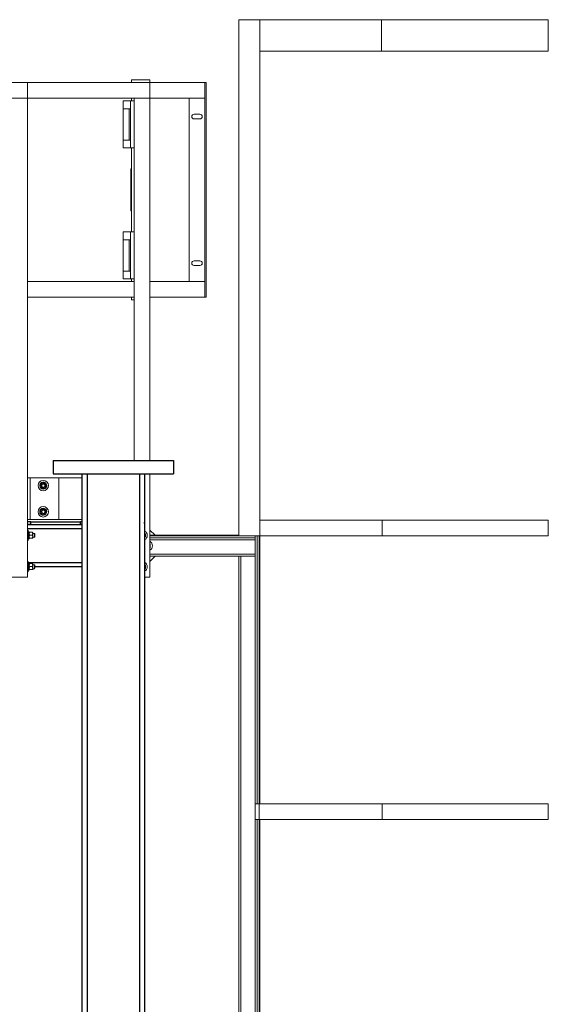
# Model space of a CAD drawing. Units: inches. Extents: x 0 to 2688, y 0 to 1683.
# Drawn here: x 440 to 491, y 368 to 462 of the extents above; entities that cross this region are included whole.
import ezdxf

# ---------------------------------------------------------------- set-up
doc = ezdxf.new("R2010")
doc.units = ezdxf.units.IN
doc.header["$LTSCALE"] = 96
doc.header["$MEASUREMENT"] = 0
doc.layers.add('GREEN', color=2, linetype='Continuous')

# ---------------------------------------------------------------- blocks, each defined once
blk = doc.blocks.new('20K-02')
for p, q in [((-1059.754, 402.428), (-1059.754, 401.178)), ((-1059.754, 402.428), (-1048.254, 402.428)), ((-1048.254, 402.428), (-1048.254, 401.178)), ((-1059.754, 401.178), (-1048.254, 401.178)), ((-1057.004, 401.178), (-1057.004, 299.053)), ((-1056.504, 401.178), (-1056.504, 299.053)), ((-1051.504, 401.178), (-1051.504, 299.053)), ((-1051.004, 401.178), (-1051.004, 299.053)), ((-1061.878, 396.591), (-1062.191, 396.593)), ((-1061.879, 396.341), (-1062.191, 396.343)), ((-1057.004, 396.294), (-1062.191, 396.294)), ((-1061.879, 396.341), (-1061.878, 396.591)), ((-1061.879, 396.341), (-1057.129, 396.317)), ((-1061.878, 396.591), (-1057.128, 396.567)), ((-1057.129, 396.317), (-1057.128, 396.567)), ((-1057.004, 396.317), (-1057.129, 396.317)), ((-1057.004, 396.567), (-1057.128, 396.567)), ((-1051.004, 396.415), (-1051.003, 396.537)), ((-1051.003, 396.537), (-1051.004, 396.537)), ((-1057.004, 395.919), (-1062.191, 395.919)), ((-1050.004, 395.294), (-1050.504, 395.793)), ((-1050.504, 392.793), (-1050.004, 393.294)), ((-1057.004, 392.669), (-1062.128, 392.669)), ((-1057.004, 392.294), (-1061.504, 392.294))]:
    blk.add_line(p, q)
at = {"layer": 'GREEN', "linetype": 'Continuous', "lineweight": 15}
for p, q in [((-1042.004, 444.553), (-1042.004, 395.238)), ((-1042.004, 444.553), (-1040.004, 444.553)), ((-1040.004, 444.553), (-1040.004, 395.238)), ((-1028.367, 444.553), (-1040.004, 444.553)), ((-1028.367, 444.553), (-1028.367, 441.553)), ((-1012.441, 444.553), (-1028.367, 444.553)), ((-1012.441, 441.553), (-1012.441, 444.553)), ((-1028.367, 441.553), (-1040.004, 441.553)), ((-1012.441, 441.553), (-1028.367, 441.553)), ((-1141.816, 438.544), (-1062.191, 438.544)), ((-1062.191, 438.544), (-1050.504, 438.544)), ((-1062.191, 438.544), (-1062.191, 437.043)), ((-1052.254, 438.544), (-1052.254, 438.793)), ((-1052.254, 438.793), (-1050.504, 438.793)), ((-1050.504, 438.544), (-1050.504, 438.793)), ((-1050.504, 438.544), (-1050.504, 437.043)), ((-1050.504, 438.544), (-1045.254, 438.544)), ((-1045.254, 437.043), (-1045.254, 438.544)), ((-1045.129, 438.544), (-1045.254, 438.544)), ((-1045.254, 438.544), (-1045.254, 418.044)), ((-1045.129, 438.544), (-1045.129, 418.044)), ((-1141.816, 437.043), (-1062.191, 437.043)), ((-1063.691, 437.043), (-1062.191, 437.043)), ((-1062.191, 437.043), (-1050.504, 437.043)), ((-1062.191, 391.294), (-1062.191, 437.043)), ((-1053.058, 436.802), (-1053.058, 436.051)), ((-1053.058, 436.802), (-1052.348, 436.802)), ((-1052.348, 436.802), (-1052.348, 436.051)), ((-1052.004, 436.802), (-1052.348, 436.802)), ((-1052.254, 436.802), (-1052.254, 437.043)), ((-1052.004, 402.428), (-1052.004, 437.043)), ((-1052.004, 437.043), (-1050.504, 437.043)), ((-1050.504, 402.428), (-1050.504, 437.043)), ((-1050.504, 437.043), (-1045.254, 437.043)), ((-1046.754, 419.543), (-1046.754, 437.043)), ((-1053.058, 436.051), (-1053.058, 433.052)), ((-1052.474, 436.051), (-1053.058, 436.051)), ((-1052.474, 433.052), (-1052.474, 436.051)), ((-1052.348, 436.051), (-1052.474, 436.051)), ((-1052.348, 433.052), (-1052.348, 436.051)), ((-1046.285, 435.512), (-1045.723, 435.512)), ((-1045.723, 435.075), (-1046.285, 435.075)), ((-1053.058, 433.052), (-1053.058, 432.302)), ((-1053.058, 433.052), (-1052.474, 433.052)), ((-1052.474, 433.052), (-1052.348, 433.052)), ((-1052.348, 432.302), (-1052.348, 433.052)), ((-1053.058, 432.302), (-1052.348, 432.302)), ((-1052.004, 432.302), (-1052.348, 432.302)), ((-1052.254, 424.286), (-1052.254, 432.302)), ((-1052.316, 426.294), (-1052.316, 430.294)), ((-1052.316, 430.294), (-1052.254, 430.294)), ((-1052.316, 426.294), (-1052.254, 426.294)), ((-1053.058, 424.286), (-1053.058, 423.535)), ((-1053.058, 424.286), (-1052.348, 424.286)), ((-1052.348, 424.286), (-1052.348, 423.535)), ((-1052.004, 424.286), (-1052.348, 424.286)), ((-1053.058, 423.535), (-1053.058, 420.536)), ((-1052.474, 423.535), (-1053.058, 423.535)), ((-1052.474, 420.536), (-1052.474, 423.535)), ((-1052.348, 423.535), (-1052.474, 423.535)), ((-1052.348, 420.536), (-1052.348, 423.535)), ((-1046.285, 421.512), (-1045.723, 421.512)), ((-1053.058, 420.536), (-1053.058, 419.786)), ((-1053.058, 420.536), (-1052.474, 420.536)), ((-1052.474, 420.536), (-1052.348, 420.536)), ((-1052.348, 419.786), (-1052.348, 420.536)), ((-1045.723, 421.075), (-1046.285, 421.075)), ((-1062.191, 419.543), (-1052.004, 419.543)), ((-1053.058, 419.786), (-1052.348, 419.786)), ((-1052.004, 419.786), (-1052.348, 419.786)), ((-1052.254, 419.543), (-1052.254, 419.786)), ((-1052.004, 418.044), (-1052.004, 419.543)), ((-1050.504, 419.543), (-1045.254, 419.543)), ((-1045.254, 418.044), (-1045.254, 419.543)), ((-1062.191, 418.044), (-1052.004, 418.044)), ((-1052.254, 417.794), (-1052.254, 418.044)), ((-1052.004, 417.794), (-1052.254, 417.794)), ((-1050.504, 418.044), (-1045.254, 418.044)), ((-1045.129, 418.044), (-1045.254, 418.044)), ((-1062.191, 400.794), (-1061.941, 400.794)), ((-1061.941, 400.794), (-1061.941, 396.794)), ((-1061.941, 400.794), (-1059.191, 400.794)), ((-1057.004, 400.794), (-1059.191, 400.794)), ((-1059.191, 400.794), (-1059.191, 396.794)), ((-1050.504, 391.294), (-1050.504, 401.178)), ((-1060.639, 399.767), (-1060.628, 399.708)), ((-1060.683, 399.762), (-1060.681, 399.702)), ((-1060.899, 397.353), (-1060.943, 397.313)), ((-1060.867, 397.323), (-1060.904, 397.276)), ((-1062.191, 396.794), (-1061.941, 396.794)), ((-1061.941, 396.794), (-1059.191, 396.794)), ((-1057.004, 396.794), (-1059.191, 396.794)), ((-1028.32, 396.738), (-1040.004, 396.738)), ((-1012.441, 396.738), (-1028.32, 396.738)), ((-1028.32, 395.238), (-1028.32, 396.738)), ((-1012.441, 395.238), (-1012.441, 396.738)), ((-1062.128, 395.793), (-1062.191, 395.793)), ((-1062.128, 395.78), (-1062.128, 395.793)), ((-1062.128, 394.794), (-1062.128, 395.78)), ((-1062.128, 395.635), (-1062.034, 395.635)), ((-1062.034, 394.952), (-1062.034, 395.635)), ((-1062.034, 395.575), (-1062.034, 395.575)), ((-1061.997, 395.586), (-1061.735, 395.586)), ((-1061.997, 395.319), (-1061.735, 395.319)), ((-1061.697, 395.575), (-1061.698, 395.575)), ((-1061.697, 395.453), (-1061.697, 395.574)), ((-1061.542, 395.481), (-1061.697, 395.481)), ((-1061.697, 395.453), (-1061.697, 395.173)), ((-1061.697, 395.173), (-1061.697, 395.013)), ((-1061.697, 395.106), (-1061.542, 395.106)), ((-1061.504, 395.444), (-1061.542, 395.481)), ((-1061.542, 395.106), (-1061.542, 395.481)), ((-1061.542, 395.106), (-1061.504, 395.143)), ((-1061.504, 395.143), (-1061.504, 395.444)), ((-1050.504, 395.294), (-1042.004, 395.294)), ((-1050.504, 395.231), (-1040.441, 395.231)), ((-1042.004, 395.238), (-1040.004, 395.238)), ((-1040.441, 395.231), (-1040.441, 395.238)), ((-1040.441, 395.044), (-1040.441, 395.231)), ((-1040.254, 395.238), (-1040.254, 369.646)), ((-1040.067, 395.238), (-1040.067, 369.646)), ((-1040.004, 395.238), (-1040.004, 369.646)), ((-1028.32, 395.238), (-1040.004, 395.238)), ((-1012.441, 395.238), (-1028.32, 395.238)), ((-1062.191, 394.794), (-1062.128, 394.794)), ((-1062.128, 394.952), (-1062.034, 394.952)), ((-1062.034, 395.012), (-1062.034, 395.012)), ((-1061.997, 395.026), (-1061.735, 395.026)), ((-1061.698, 395.012), (-1061.697, 395.012)), ((-1050.504, 395.044), (-1040.441, 395.044)), ((-1050.504, 394.856), (-1040.441, 394.856)), ((-1050.473, 394.456), (-1050.504, 394.474)), ((-1050.504, 394.113), (-1050.473, 394.131)), ((-1040.441, 394.856), (-1040.441, 395.044)), ((-1040.441, 393.481), (-1040.441, 394.856)), ((-1050.504, 393.481), (-1040.441, 393.481)), ((-1050.504, 393.294), (-1040.441, 393.294)), ((-1042.004, 393.294), (-1042.004, 334.132)), ((-1041.817, 393.294), (-1041.817, 334.132)), ((-1040.441, 393.294), (-1040.441, 393.481)), ((-1040.441, 393.294), (-1040.441, 369.646)), ((-1062.128, 392.793), (-1062.191, 392.793)), ((-1062.128, 392.78), (-1062.128, 392.793)), ((-1062.128, 391.794), (-1062.128, 392.78)), ((-1062.128, 392.635), (-1062.034, 392.635)), ((-1062.034, 391.952), (-1062.034, 392.635)), ((-1062.034, 392.575), (-1062.034, 392.575)), ((-1061.997, 392.586), (-1061.735, 392.586)), ((-1061.997, 392.319), (-1061.735, 392.319)), ((-1061.697, 392.575), (-1061.698, 392.575)), ((-1061.697, 392.453), (-1061.697, 392.574)), ((-1061.542, 392.481), (-1061.697, 392.481)), ((-1061.697, 392.453), (-1061.697, 392.173)), ((-1061.504, 392.444), (-1061.542, 392.481)), ((-1061.542, 392.106), (-1061.542, 392.481)), ((-1061.504, 392.143), (-1061.504, 392.444)), ((-1062.191, 391.794), (-1062.128, 391.794)), ((-1062.128, 391.952), (-1062.034, 391.952)), ((-1062.034, 392.012), (-1062.034, 392.012)), ((-1061.997, 392.026), (-1061.735, 392.026)), ((-1061.698, 392.012), (-1061.697, 392.012)), ((-1061.697, 392.173), (-1061.697, 392.013)), ((-1061.697, 392.106), (-1061.542, 392.106)), ((-1061.542, 392.106), (-1061.504, 392.143)), ((-1062.191, 391.294), (-1063.691, 391.294)), ((-1050.504, 391.294), (-1051.004, 391.294)), ((-1040.441, 369.646), (-1040.077, 369.646)), ((-1040.441, 368.146), (-1040.441, 369.646)), ((-1040.077, 368.146), (-1040.077, 369.646)), ((-1040.077, 369.646), (-1028.32, 369.646)), ((-1028.32, 368.146), (-1028.32, 369.646)), ((-1028.32, 369.646), (-1012.441, 369.646)), ((-1012.441, 368.146), (-1012.441, 369.646)), ((-1040.441, 368.146), (-1040.077, 368.146)), ((-1040.441, 368.146), (-1040.441, 344.053)), ((-1040.254, 368.146), (-1040.254, 344.053)), ((-1040.077, 368.146), (-1028.32, 368.146)), ((-1040.067, 368.146), (-1040.067, 344.053)), ((-1040.004, 368.146), (-1040.004, 344.053)), ((-1028.32, 368.146), (-1012.441, 368.146))]:
    blk.add_line(p, q, dxfattribs=at)
at = {"layer": 'GREEN', "linetype": 'Continuous', "lineweight": 15, "flags": 128}
for points in [[(-1050.987, 395.38), (-1051, 395.414), (-1051.004, 395.422)], [(-1050.987, 392.38), (-1051, 392.414), (-1051.004, 392.422)]]:
    blk.add_lwpolyline(points, dxfattribs=at)
at = {"layer": 'GREEN', "linetype": 'Continuous', "lineweight": 15}
for centre, radius in [((-1060.691, 400.044), 0.5), ((-1060.691, 400.044), 0.187), ((-1060.691, 400.044), 0.15), ((-1060.691, 397.544), 0.5), ((-1060.691, 397.544), 0.187), ((-1060.691, 397.544), 0.15)]:
    blk.add_circle(centre, radius, dxfattribs=at)
for centre, radius, start, end in [((-1046.285, 435.294), 0.219, 90, 270), ((-1045.723, 435.294), 0.219, 270, 90), ((-1046.285, 421.294), 0.219, 90, 270), ((-1045.723, 421.294), 0.219, 270, 90), ((-1060.691, 400.044), 0.342, 280.67227, 271.67227), ((-1060.691, 400.044), 0.281, 156.17227, 216.17227), ((-1060.691, 400.044), 0.281, 96.17227, 156.17227), ((-1060.691, 400.044), 0.281, 216.17227, 276.17227), ((-1060.691, 400.044), 0.281, 36.17227, 96.17227), ((-1060.691, 400.044), 0.281, 276.17227, 336.17227), ((-1060.691, 400.044), 0.281, 336.17227, 36.17227), ((-1060.691, 397.544), 0.342, 231.48093, 222.48093), ((-1060.691, 397.544), 0.281, 166.98093, 226.98093), ((-1060.691, 397.544), 0.281, 106.98093, 166.98093), ((-1060.691, 397.544), 0.281, 226.98093, 286.98093), ((-1060.691, 397.544), 0.281, 46.98093, 106.98093), ((-1060.691, 397.544), 0.281, 286.98093, 346.98093), ((-1060.691, 397.544), 0.281, 346.98093, 46.98093), ((-1051.254, 395.294), 0.5, 300, 60), ((-1051.254, 395.294), 0.341, 317.05974, 42.94026), ((-1051.254, 395.294), 0.281, 332.83303, 17.94654), ((-1050.754, 394.294), 0.5, 300, 60), ((-1050.754, 394.294), 0.281, 360, 27.16697), ((-1050.754, 394.294), 0.281, 332.83303, 360), ((-1051.254, 392.294), 0.5, 300, 60), ((-1051.254, 392.294), 0.341, 317.05974, 42.94026), ((-1051.254, 392.294), 0.281, 332.83303, 17.94654)]:
    blk.add_arc(centre, radius, start, end, dxfattribs=at)
for points, knots in [([(-1061.014, 400.009), (-1061.004, 400.032), (-1060.983, 400.079), (-1060.96, 400.13), (-1060.949, 400.156), (-1060.948, 400.157)], [0, 0, 0, 0, 0.483975, 0.985664, 1, 1, 1, 1]), ([(-1060.918, 399.878), (-1060.932, 399.896), (-1060.959, 399.933), (-1060.991, 399.977), (-1061.009, 400.001), (-1061.014, 400.009)], [0, 0, 0, 0, 0.4057554, 0.8261025, 1, 1, 1, 1]), ([(-1060.948, 400.157), (-1060.939, 400.178), (-1060.921, 400.22), (-1060.899, 400.269), (-1060.887, 400.297), (-1060.883, 400.305)], [0, 0, 0, 0, 0.405687, 0.826125, 1, 1, 1, 1]), ([(-1060.822, 399.747), (-1060.837, 399.767), (-1060.868, 399.808), (-1060.901, 399.854), (-1060.918, 399.877), (-1060.918, 399.878)], [0, 0, 0, 0, 0.484035, 0.985679, 1, 1, 1, 1]), ([(-1060.722, 400.323), (-1060.725, 400.322), (-1060.77, 400.318), (-1060.826, 400.312), (-1060.873, 400.306), (-1060.883, 400.305)], [0, 0, 0, 0, 0.066038, 0.812924, 1, 1, 1, 1]), ([(-1060.56, 400.34), (-1060.574, 400.339), (-1060.625, 400.333), (-1060.681, 400.327), (-1060.722, 400.323)], [0, 0, 0, 0, 0.266195, 1, 1, 1, 1]), ([(-1060.5, 399.782), (-1060.514, 399.78), (-1060.565, 399.775), (-1060.62, 399.769), (-1060.661, 399.764)], [0, 0, 0, 0, 0.266157, 1, 1, 1, 1]), ([(-1060.56, 400.34), (-1060.545, 400.32), (-1060.515, 400.279), (-1060.482, 400.233), (-1060.465, 400.21), (-1060.465, 400.209)], [0, 0, 0, 0, 0.483991, 0.985589, 1, 1, 1, 1]), ([(-1060.434, 399.93), (-1060.444, 399.909), (-1060.462, 399.867), (-1060.484, 399.818), (-1060.496, 399.79), (-1060.5, 399.782)], [0, 0, 0, 0, 0.405687, 0.826125, 1, 1, 1, 1]), ([(-1060.465, 400.209), (-1060.451, 400.191), (-1060.424, 400.154), (-1060.392, 400.11), (-1060.374, 400.086), (-1060.369, 400.078)], [0, 0, 0, 0, 0.4057024, 0.826056, 1, 1, 1, 1]), ([(-1060.369, 400.078), (-1060.379, 400.055), (-1060.4, 400.008), (-1060.422, 399.957), (-1060.434, 399.931), (-1060.434, 399.93)], [0, 0, 0, 0, 0.483997, 0.985664, 1, 1, 1, 1]), ([(-1060.661, 399.764), (-1060.665, 399.764), (-1060.71, 399.759), (-1060.765, 399.753), (-1060.813, 399.748), (-1060.822, 399.747)], [0, 0, 0, 0, 0.066035, 0.812923, 1, 1, 1, 1]), ([(-1061.002, 397.449), (-1060.996, 397.473), (-1060.984, 397.523), (-1060.972, 397.578), (-1060.965, 397.606), (-1060.965, 397.607)], [0, 0, 0, 0, 0.483975, 0.985611, 1, 1, 1, 1]), ([(-1060.883, 397.338), (-1060.886, 397.341), (-1060.919, 397.371), (-1060.96, 397.409), (-1060.995, 397.442), (-1061.002, 397.449)], [0, 0, 0, 0, 0.066043, 0.812896, 1, 1, 1, 1]), ([(-1060.965, 397.607), (-1060.96, 397.629), (-1060.95, 397.674), (-1060.938, 397.726), (-1060.931, 397.756), (-1060.929, 397.765)], [0, 0, 0, 0, 0.405733, 0.825999, 1, 1, 1, 1]), ([(-1060.929, 397.765), (-1060.905, 397.772), (-1060.855, 397.787), (-1060.802, 397.804), (-1060.774, 397.812), (-1060.773, 397.812)], [0, 0, 0, 0, 0.483998, 0.985649, 1, 1, 1, 1]), ([(-1060.764, 397.227), (-1060.775, 397.237), (-1060.812, 397.272), (-1060.853, 397.31), (-1060.883, 397.338)], [0, 0, 0, 0, 0.266208, 1, 1, 1, 1]), ([(-1060.773, 397.812), (-1060.752, 397.819), (-1060.708, 397.832), (-1060.656, 397.848), (-1060.627, 397.857), (-1060.618, 397.86)], [0, 0, 0, 0, 0.405743, 0.826084, 1, 1, 1, 1]), ([(-1060.609, 397.275), (-1060.631, 397.268), (-1060.675, 397.255), (-1060.727, 397.239), (-1060.756, 397.23), (-1060.764, 397.227)], [0, 0, 0, 0, 0.405743, 0.826104, 1, 1, 1, 1]), ([(-1060.5, 397.749), (-1060.502, 397.751), (-1060.535, 397.782), (-1060.576, 397.82), (-1060.611, 397.853), (-1060.618, 397.86)], [0, 0, 0, 0, 0.06612, 0.812897, 1, 1, 1, 1]), ([(-1060.454, 397.322), (-1060.478, 397.315), (-1060.527, 397.3), (-1060.581, 397.284), (-1060.609, 397.275), (-1060.609, 397.275)], [0, 0, 0, 0, 0.483983, 0.985617, 1, 1, 1, 1]), ([(-1060.381, 397.638), (-1060.391, 397.648), (-1060.429, 397.683), (-1060.47, 397.721), (-1060.5, 397.749)], [0, 0, 0, 0, 0.266127, 1, 1, 1, 1]), ([(-1060.418, 397.48), (-1060.423, 397.458), (-1060.433, 397.413), (-1060.445, 397.361), (-1060.452, 397.331), (-1060.454, 397.322)], [0, 0, 0, 0, 0.405732, 0.8261, 1, 1, 1, 1]), ([(-1060.381, 397.638), (-1060.387, 397.614), (-1060.398, 397.564), (-1060.411, 397.509), (-1060.417, 397.481), (-1060.418, 397.48)], [0, 0, 0, 0, 0.484075, 0.985611, 1, 1, 1, 1]), ([(-1062.034, 395.453), (-1062.033, 395.471), (-1062.03, 395.509), (-1062.013, 395.554), (-1062.001, 395.579), (-1061.997, 395.586)], [0, 0, 0, 0, 0.405725, 0.8261, 1, 1, 1, 1]), ([(-1061.997, 395.319), (-1062.007, 395.34), (-1062.027, 395.382), (-1062.034, 395.428), (-1062.034, 395.452), (-1062.034, 395.453)], [0, 0, 0, 0, 0.484042, 0.985599, 1, 1, 1, 1]), ([(-1062.034, 395.173), (-1062.033, 395.193), (-1062.03, 395.235), (-1062.013, 395.283), (-1062.001, 395.311), (-1061.997, 395.319)], [0, 0, 0, 0, 0.405753, 0.826081, 1, 1, 1, 1]), ([(-1061.997, 395.026), (-1062.007, 395.049), (-1062.027, 395.095), (-1062.034, 395.146), (-1062.034, 395.172), (-1062.034, 395.173)], [0, 0, 0, 0, 0.483939, 0.98558, 1, 1, 1, 1]), ([(-1061.997, 395.586), (-1062.003, 395.585), (-1062.022, 395.582), (-1062.027, 395.578), (-1062.031, 395.575)], [0, 0, 0, 0, 0.3063555, 1, 1, 1, 1]), ([(-1061.697, 395.453), (-1061.699, 395.471), (-1061.702, 395.509), (-1061.719, 395.554), (-1061.731, 395.579), (-1061.735, 395.586)], [0, 0, 0, 0, 0.405725, 0.8261, 1, 1, 1, 1]), ([(-1061.735, 395.586), (-1061.729, 395.585), (-1061.708, 395.581), (-1061.702, 395.577), (-1061.697, 395.574)], [0, 0, 0, 0, 0.266197, 1, 1, 1, 1]), ([(-1061.735, 395.319), (-1061.725, 395.34), (-1061.705, 395.382), (-1061.697, 395.428), (-1061.697, 395.452), (-1061.697, 395.453)], [0, 0, 0, 0, 0.484042, 0.985599, 1, 1, 1, 1]), ([(-1061.697, 395.173), (-1061.699, 395.193), (-1061.702, 395.235), (-1061.719, 395.283), (-1061.731, 395.311), (-1061.735, 395.319)], [0, 0, 0, 0, 0.405753, 0.826081, 1, 1, 1, 1]), ([(-1061.735, 395.026), (-1061.725, 395.049), (-1061.705, 395.095), (-1061.697, 395.146), (-1061.697, 395.172), (-1061.697, 395.173)], [0, 0, 0, 0, 0.483939, 0.98558, 1, 1, 1, 1]), ([(-1050.987, 395.38), (-1050.988, 395.384), (-1050.994, 395.403), (-1051, 395.422), (-1051.005, 395.437)], [0, 0, 0, 0, 0.180672, 1, 1, 1, 1]), ([(-1050.937, 395.226), (-1050.953, 395.207), (-1050.975, 395.183), (-1050.999, 395.157), (-1051.004, 395.151)], [0, 0, 0, 0, 0.7704386, 1, 1, 1, 1]), ([(-1050.937, 395.226), (-1050.941, 395.239), (-1050.957, 395.288), (-1050.974, 395.341), (-1050.987, 395.38)], [0, 0, 0, 0, 0.266155, 1, 1, 1, 1]), ([(-1061.997, 395.026), (-1062.003, 395.025), (-1062.024, 395.021), (-1062.03, 395.017), (-1062.034, 395.013)], [0, 0, 0, 0, 0.266141, 1, 1, 1, 1]), ([(-1061.735, 395.026), (-1061.729, 395.025), (-1061.708, 395.021), (-1061.702, 395.017), (-1061.697, 395.013)], [0, 0, 0, 0, 0.266159, 1, 1, 1, 1]), ([(-1061.697, 395.013), (-1061.697, 395.013), (-1061.697, 395.012), (-1061.699, 395.012), (-1061.7, 395.012)], [0, 0, 0, 0, 0.502014, 1, 1, 1, 1]), ([(-1050.473, 394.294), (-1050.473, 394.306), (-1050.473, 394.361), (-1050.473, 394.415), (-1050.473, 394.456)], [0, 0, 0, 0, 0.236654, 1, 1, 1, 1]), ([(-1050.473, 394.131), (-1050.473, 394.143), (-1050.473, 394.196), (-1050.473, 394.251), (-1050.473, 394.294)], [0, 0, 0, 0, 0.217073, 1, 1, 1, 1]), ([(-1062.034, 392.453), (-1062.033, 392.471), (-1062.03, 392.509), (-1062.013, 392.554), (-1062.001, 392.579), (-1061.997, 392.586)], [0, 0, 0, 0, 0.405725, 0.8261, 1, 1, 1, 1]), ([(-1061.997, 392.319), (-1062.007, 392.34), (-1062.027, 392.382), (-1062.034, 392.428), (-1062.034, 392.452), (-1062.034, 392.453)], [0, 0, 0, 0, 0.484042, 0.985599, 1, 1, 1, 1]), ([(-1062.034, 392.173), (-1062.033, 392.193), (-1062.03, 392.235), (-1062.013, 392.283), (-1062.001, 392.311), (-1061.997, 392.319)], [0, 0, 0, 0, 0.405753, 0.826081, 1, 1, 1, 1]), ([(-1061.997, 392.586), (-1062.003, 392.585), (-1062.022, 392.582), (-1062.027, 392.578), (-1062.031, 392.575)], [0, 0, 0, 0, 0.3063555, 1, 1, 1, 1]), ([(-1061.697, 392.453), (-1061.699, 392.471), (-1061.702, 392.509), (-1061.719, 392.554), (-1061.731, 392.579), (-1061.735, 392.586)], [0, 0, 0, 0, 0.405725, 0.8261, 1, 1, 1, 1]), ([(-1061.735, 392.586), (-1061.729, 392.585), (-1061.708, 392.581), (-1061.702, 392.577), (-1061.697, 392.574)], [0, 0, 0, 0, 0.266197, 1, 1, 1, 1]), ([(-1061.735, 392.319), (-1061.725, 392.34), (-1061.705, 392.382), (-1061.697, 392.428), (-1061.697, 392.452), (-1061.697, 392.453)], [0, 0, 0, 0, 0.484042, 0.985599, 1, 1, 1, 1]), ([(-1061.697, 392.173), (-1061.699, 392.193), (-1061.702, 392.235), (-1061.719, 392.283), (-1061.731, 392.311), (-1061.735, 392.319)], [0, 0, 0, 0, 0.405753, 0.826081, 1, 1, 1, 1]), ([(-1050.987, 392.38), (-1050.988, 392.384), (-1050.994, 392.403), (-1051, 392.422), (-1051.005, 392.437)], [0, 0, 0, 0, 0.180672, 1, 1, 1, 1]), ([(-1050.937, 392.226), (-1050.941, 392.239), (-1050.957, 392.288), (-1050.974, 392.341), (-1050.987, 392.38)], [0, 0, 0, 0, 0.266155, 1, 1, 1, 1]), ([(-1061.997, 392.026), (-1062.007, 392.049), (-1062.027, 392.095), (-1062.034, 392.146), (-1062.034, 392.172), (-1062.034, 392.173)], [0, 0, 0, 0, 0.483939, 0.98558, 1, 1, 1, 1]), ([(-1061.997, 392.026), (-1062.003, 392.025), (-1062.024, 392.021), (-1062.03, 392.017), (-1062.034, 392.013)], [0, 0, 0, 0, 0.266141, 1, 1, 1, 1]), ([(-1061.735, 392.026), (-1061.725, 392.049), (-1061.705, 392.095), (-1061.697, 392.146), (-1061.697, 392.172), (-1061.697, 392.173)], [0, 0, 0, 0, 0.483939, 0.98558, 1, 1, 1, 1]), ([(-1061.735, 392.026), (-1061.729, 392.025), (-1061.708, 392.021), (-1061.702, 392.017), (-1061.697, 392.013)], [0, 0, 0, 0, 0.266159, 1, 1, 1, 1]), ([(-1061.697, 392.013), (-1061.697, 392.013), (-1061.697, 392.012), (-1061.699, 392.012), (-1061.7, 392.012)], [0, 0, 0, 0, 0.502047, 1, 1, 1, 1]), ([(-1050.937, 392.226), (-1050.953, 392.207), (-1050.976, 392.183), (-1050.999, 392.156), (-1051.005, 392.15)], [0, 0, 0, 0, 0.757883, 1, 1, 1, 1])]:
    blk.add_open_spline(points, degree=3, knots=knots, dxfattribs=at)

msp = doc.modelspace()

# ---------------------------------------------------------------- block references
msp.add_blockref('20K-02', (1503.254, 17.572))

doc.saveas('drawing.dxf')
